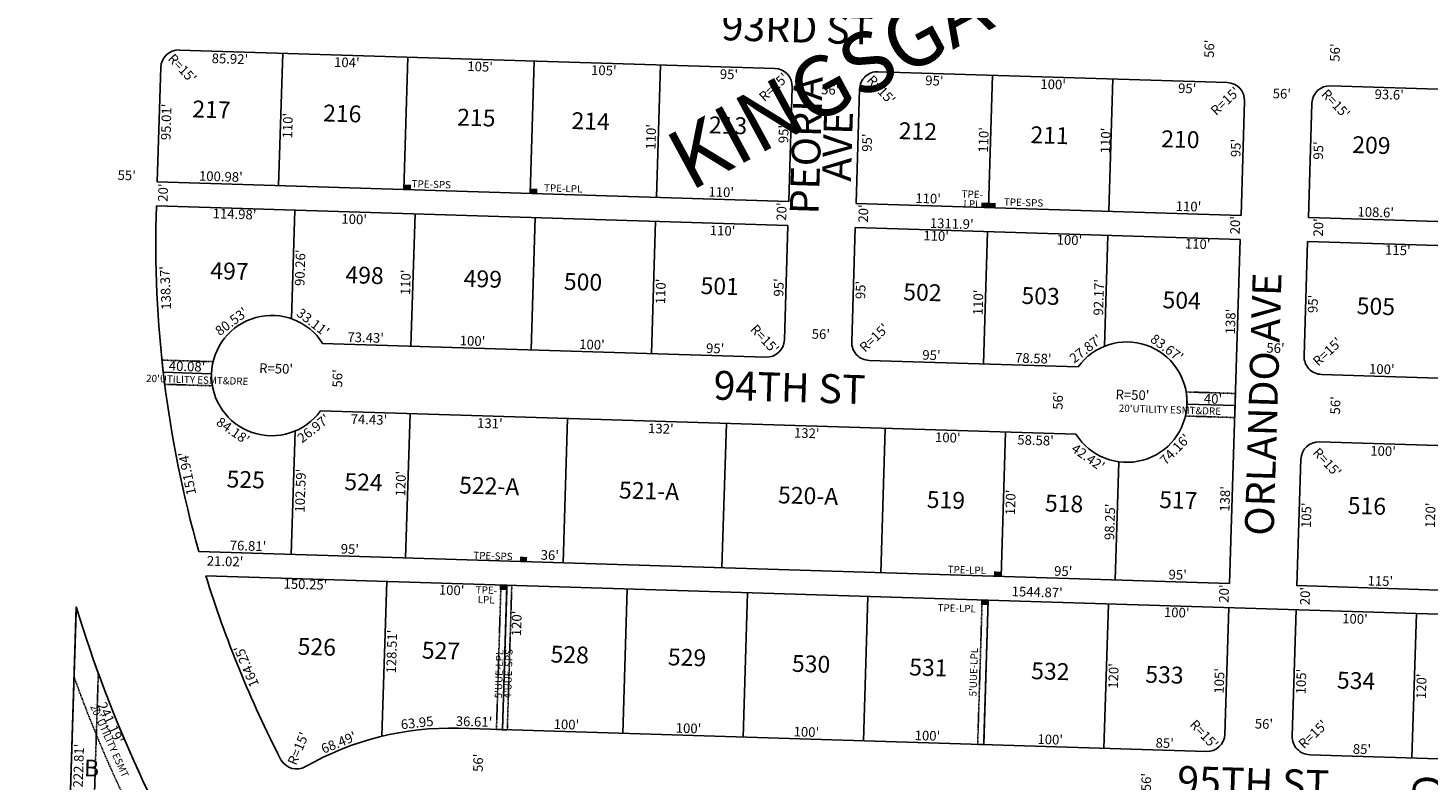
# Model space of a CAD drawing. Extents: x 930775 to 936163, y 7247253 to 7252627.
# Drawn here: x 930775 to 931938, y 7248511 to 7249135 of the extents above; entities that cross this region are included whole.
import ezdxf
from ezdxf.enums import TextEntityAlignment as Align

# ---------------------------------------------------------------- set-up
doc = ezdxf.new("R2010")
doc.units = 0
doc.linetypes.add('DASHDOT', pattern=[1, 0.5, -0.25, 0, -0.25])
for name, color, linetype in [('10', 7, 'CONTINUOUS'), ('11', 7, 'CONTINUOUS'), ('15', 7, 'CONTINUOUS'), ('19', 7, 'CONTINUOUS'), ('21', 7, 'CONTINUOUS'), ('22', 7, 'CONTINUOUS'), ('6', 7, 'CONTINUOUS'), ('7', 7, 'CONTINUOUS')]:
    doc.layers.add(name, color=color, linetype=linetype)
doc.styles.add('ROMANC', font='ROMANC', dxfattribs={"height": 0.2})
doc.styles.add('ROMANS', font='ROMANS', dxfattribs={"height": 0.2})
doc.styles.add('txt', font='TXT', dxfattribs={"height": 0.2})

msp = doc.modelspace()

# ---------------------------------------------------------------- linework, layer by layer
at = {"layer": '21', "color": 7, "linetype": 'DASHDOT'}
for points in [[(930885.86, 7248859.543), (930928.352, 7248858.223), (930928.351808, 7248858.222836, 0.101021), (930927.730635, 7248838.232484), (930927.731, 7248838.232), (930888.176, 7248839.461), (930888.176256, 7248839.460895, -0.005348), (930885.860041, 7248859.542509)], [(931736.8, 7248833.106), (931777.786, 7248831.833), (931777.165, 7248811.842), (931736.179, 7248813.116), (931736.179452, 7248813.115777, 0.101021), (931736.800626, 7248833.106129)], [(930774.555, 7247386.99), (930814.69, 7248654.515), (930814.689692, 7248654.514823, 0.013755), (930832.955448, 7248599.428442), (930832.955, 7248599.428), (930805.571, 7247734.553), (931010.466, 7247728.187), (931009.833, 7247708.197), (930804.937, 7247714.563), (930794.545, 7247386.357), (930794.551, 7247386.588), (930774.556, 7247387.12), (930774.544, 7247386.965)], [(930814.689903, 7248654.473749, 0.041874), (930879.524822, 7248490.420143), (930879.525, 7248490.42), (930857.801, 7248436.098), (930852.964, 7248283.324), (930871.212, 7248227.722), (930855.546, 7247732.97), (930785.58, 7247735.144), (930814.69, 7248654.474)], [(930812.845, 7248596.242), (930814.69, 7248654.515), (930814.690163, 7248654.51476, 0.069177), (930936.017008, 7248390.525222), (930936.017, 7248390.525234, -0.151285), (931021.594533, 7248079.666933), (931021.594, 7248079.667), (931020.013, 7248029.725), (930999.391, 7248010.368), (931001.605, 7248080.3), (931001.604137, 7248080.300253, 0.151285), (930919.167063, 7248379.750915), (930919.16648, 7248379.751431, -0.056268), (930812.844392, 7248596.242229)]]:
    msp.add_lwpolyline(points, format="xyb", dxfattribs=at)
for points in [[(931167.499, 7248672.577), (931172.497, 7248672.422), (931168.77, 7248552.481), (931163.773, 7248552.635), (931167.499, 7248672.577)], [(931172.497, 7248672.422), (931176.495, 7248672.298), (931172.768, 7248552.356), (931168.77, 7248552.481), (931172.497, 7248672.422)], [(931567.306, 7248660.156), (931572.304, 7248660.001), (931568.578, 7248540.06), (931563.58, 7248540.214), (931567.306, 7248660.156)]]:
    msp.add_lwpolyline(points, dxfattribs=at)
for points in [[(931092.841, 7249005.188), (931086.843, 7249005.373), (931092.718, 7249001.19), (931086.721, 7249001.374)], [(931197.79, 7249001.928), (931191.793, 7249002.113), (931197.667, 7248997.93), (931191.67, 7248998.115)], [(931572.609, 7248990.283), (931566.612, 7248990.467), (931572.486, 7248986.285), (931566.489, 7248986.469)], [(931578.606, 7248990.099), (931572.609, 7248990.283), (931578.483, 7248986.101), (931572.486, 7248986.285)], [(931183.164, 7248692.203), (931189.161, 7248692.019), (931183.286, 7248696.202), (931189.284, 7248696.017)], [(931576.974, 7248679.981), (931582.971, 7248679.796), (931577.097, 7248683.979), (931583.094, 7248683.794)], [(931166.377, 7248668.608), (931172.374, 7248668.424), (931166.5, 7248672.606), (931172.497, 7248672.422)], [(931566.184, 7248656.187), (931572.181, 7248656.003), (931566.307, 7248660.185), (931572.304, 7248660.001)]]:
    msp.add_solid(points, dxfattribs=at)
at = {"layer": '6', "color": 7, "linetype": 'CONTINUOUS'}
for p, q in [((930900.305, 7249117.217), (931394.989, 7249101.849)), ((930884.846, 7249102.699), (930881.839, 7249007.741)), ((931480.947, 7249099.178), (931770.808, 7249090.173)), ((931406.566, 7248991.439), (931409.516, 7249086.39)), ((931462.539, 7248989.701), (931465.489, 7249084.652)), ((931856.766, 7249087.503), (932049.323, 7249081.521)), ((931782.385, 7248979.764), (931785.335, 7249074.714)), ((931841.308, 7249072.976), (931838.358, 7248978.025)), ((930881.839, 7249007.741), (931406.566, 7248991.439)), ((930881.216, 7248987.749), (931405.943, 7248971.447)), ((931462.539, 7248989.701), (931782.385, 7248979.764)), ((931405.943, 7248971.447), (931402.992, 7248876.493)), ((931461.916, 7248969.708), (931458.965, 7248874.754)), ((931461.916, 7248969.708), (931781.762, 7248959.771)), ((931838.358, 7248978.025), (932137.084, 7248968.744)), ((931781.762, 7248959.771), (931772.878, 7248673.835)), ((931837.735, 7248958.032), (931834.784, 7248863.078)), ((931837.735, 7248958.032), (932137.51, 7248948.719)), ((931019.281, 7248873.406), (931387.534, 7248861.966)), ((931473.492, 7248859.295), (931646.989, 7248853.905)), ((931849.311, 7248847.619), (932286.439, 7248834.039)), ((931017.543, 7248817.433), (931645.25, 7248797.932)), ((931847.573, 7248791.646), (932284.712, 7248778.065)), ((931832.115, 7248777.119), (931828.852, 7248672.096)), ((930916.433, 7248700.513), (931772.88, 7248673.905)), ((932511.471, 7248630.823), (930922.368, 7248680.193)), ((931828.854, 7248672.166), (932467.23, 7248652.334)), ((930814.69, 7248654.515), (930803.936, 7248314.884)), ((931768.947, 7248548.841), (931772.208, 7248653.79)), ((931824.92, 7248547.102), (931828.181, 7248652.051)), ((931753.488, 7248534.314), (931132.178, 7248553.617)), ((932507.744, 7248510.881), (931839.447, 7248531.643))]:
    msp.add_line(p, q, dxfattribs=at)
for centre, radius, start, end in [((930899.838858, 7249102.224712), 15, 88.220525, 178.186311), ((931394.523335, 7249086.856325), 15, 358.220617, 88.220567), ((931480.481911, 7249084.185309), 15, 88.220556, 178.220581), ((931770.341648, 7249075.180217), 15, 358.220842, 88.220553), ((931856.300792, 7249072.509745), 15, 88.220586, 178.220472), ((931825.74065, 7248957.774075), 945, 178.182325, 195.797272), ((930977.007381, 7248846.706102), 50, 32.276361, 324.164761), ((931387.999725, 7248876.958685), 15, 268.220583, 358.220206), ((931473.958256, 7248874.288193), 15, 178.220206, 268.220467), ((931687.523879, 7248824.632511), 50, 212.276361, 144.164761), ((931849.776942, 7248862.612103), 15, 178.220206, 268.220492), ((931847.107337, 7248776.653544), 15, 88.220494, 178.220436), ((931825.156262, 7248959.473235), 945, 197.189622, 207.209647), ((931824.828564, 7248958.889357), 1054.999577, 196.768564, 212.597475), ((931125.000269, 7248312.854), 240.87, 88.292361, 119.824819), ((931753.954149, 7248549.306823), 15, 268.2205, 358.220425), ((931839.912682, 7248546.636414), 15, 178.220425, 268.220522), ((930997.743849, 7248534.834316), 15, 209.824239, 299.822717)]:
    msp.add_arc(centre, radius, start, end, dxfattribs=at)
at = {"layer": '7', "color": 7, "linetype": 'CONTINUOUS'}
for p, q in [((930986.186, 7249114.554), (930982.771, 7249004.604)), ((931090.136, 7249111.325), (931086.721, 7249001.374)), ((931195.086, 7249108.066), (931191.67, 7248998.115)), ((931300.035, 7249104.806), (931296.619, 7248994.855)), ((931575.902, 7249096.236), (931572.486, 7248986.285)), ((931675.854, 7249093.131), (931672.438, 7248983.18)), ((930996.141, 7248984.183), (930993.338, 7248893.967)), ((931096.093, 7248981.082), (931092.676, 7248871.126)), ((931196.045, 7248977.981), (931192.628, 7248868.021)), ((931295.997, 7248974.879), (931292.58, 7248864.915)), ((931571.862, 7248966.269), (931568.447, 7248856.345)), ((931671.814, 7248963.167), (931668.951, 7248871.042)), ((930886.971, 7248849.504), (930927.032, 7248848.259)), ((931737.495, 7248823.08), (931777.475, 7248821.838)), ((931091.937, 7248815.122), (931088.209, 7248695.148)), ((931222.874, 7248811.054), (931219.146, 7248691.086)), ((931354.81, 7248806.955), (931351.083, 7248686.992)), ((930996.441, 7248800.634), (930993.255, 7248698.094)), ((931486.746, 7248802.856), (931483.019, 7248682.898)), ((931586.698, 7248799.751), (931582.971, 7248679.796)), ((931680.977, 7248775.053), (931677.925, 7248676.851)), ((931068.554, 7248547.079), (931072.545, 7248675.527)), ((931168.77, 7248552.481), (931172.497, 7248672.422)), ((931268.722, 7248549.375), (931272.449, 7248669.316)), ((931368.674, 7248546.27), (931372.401, 7248666.211)), ((931468.626, 7248543.165), (931472.352, 7248663.106)), ((931568.578, 7248540.06), (931572.304, 7248660.001)), ((931668.529, 7248536.954), (931672.256, 7248656.895)), ((931924.406, 7248529.004), (931928.132, 7248648.946))]:
    msp.add_line(p, q, dxfattribs=at)

# ---------------------------------------------------------------- texts
at = {"layer": '10', "color": 134, "linetype": 'CONTINUOUS'}
for s, style, p in [('217', 'txt', (930926.945321, 7249065.977366)), ('216', 'txt', (931035.607503, 7249062.638222)), ('215', 'txt', (931147.030347, 7249059.214056)), ('214', 'txt', (931241.985191, 7249056.29689)), ('213', 'txt', (931356.118347, 7249052.790056)), ('212', 'txt', (931513.871347, 7249047.942056)), ('211', 'txt', (931623.314517, 7249044.579254)), ('210', 'txt', (931731.976373, 7249041.240745)), ('209', 'txt', (931890.667359, 7249036.364712)), ('497', 'txt', (930941.902151, 7248931.738198)), ('498', 'txt', (931054.176177, 7248928.288918)), ('499', 'txt', (931152.380333, 7248925.271053)), ('500', 'txt', (931235.642229, 7248922.712297)), ('501', 'txt', (931349.221373, 7248919.222745)), ('502', 'txt', (931517.632203, 7248914.047577)), ('503', 'txt', (931615.835203, 7248911.030577)), ('504', 'txt', (931733.041047, 7248907.428441)), ('505', 'txt', (931894.401203, 7248902.470577)), ('525', 'txt', (930955.431176, 7248758.522857)), ('524', 'txt', (931053.242021, 7248756.401721)), ('522-A', 'txt', (931157.765833, 7248753.18989)), ('521-A', 'txt', (931290.533003, 7248749.111058)), ('520-A', 'txt', (931422.703859, 7248745.049579)), ('519', 'txt', (931537.165503, 7248741.532222)), ('518', 'txt', (931635.369347, 7248738.515056)), ('517', 'txt', (931730.297321, 7248741.434366)), ('516', 'txt', (931886.955503, 7248736.621222)), ('526', 'txt', (931014.453333, 7248619.515023)), ('527', 'txt', (931117.618151, 7248616.345198)), ('528', 'txt', (931224.602176, 7248613.057857)), ('529', 'txt', (931322.055333, 7248610.718023)), ('530', 'txt', (931425.151203, 7248605.334577)), ('531', 'txt', (931522.578347, 7248602.341056)), ('532', 'txt', (931623.929176, 7248599.226857)), ('533', 'txt', (931718.740176, 7248596.312857)), ('534', 'txt', (931877.957021, 7248591.420721)), ('B', 'ROMANS', (930827.30191, 7248518.771223))]:
    msp.add_text(s, height=13.999, rotation=358.24, dxfattribs=dict(at, style=style)).set_placement(p, align=Align.MIDDLE)
at = {"layer": '11', "color": 7, "linetype": 'CONTINUOUS', "style": 'txt'}
for s, rotation, p in [("56'", 88.24, (931757.088063, 7249118.238395)), ("56'", 88.24, (931861.474063, 7249115.031395)), ("R=15'", 313.24, (930901.958588, 7249101.264534)), ("R=15'", 43.24, (931394.714466, 7249085.585588)), ("R=15'", 313.24, (931482.719588, 7249083.418534)), ("56'", 358.24, (931441.089395, 7249083.213937)), ("R=15'", 43.24, (931769.973466, 7249074.053588)), ("56'", 358.24, (931816.249395, 7249079.898937)), ("R=15'", 313.24, (931860.350588, 7249071.815534)), ("55'", 358.24, (930856.536305, 7249012.075101)), ("20'", 88.24, (930887.744916, 7248998.69032)), ("20'", 88.24, (931401.677916, 7248982.89832)), ("20'", 88.24, (931469.621916, 7248981.33032)), ("1311.9'", 358.24, (931542.022789, 7248971.899056)), ("20'", 88.24, (931778.546916, 7248971.61532)), ("20'", 88.24, (931847.671916, 7248969.74732)), ("R=15'", 313.24, (931385.851588, 7248876.369534)), ("R=15'", 43.24, (931478.176466, 7248877.343588)), ("56'", 358.24, (931433.252395, 7248880.108937)), ("R=15'", 43.24, (931854.856466, 7248865.769588)), ("56'", 358.24, (931811.002395, 7248868.501937)), ("R=50'", 358.24, (930980.654888, 7248851.481617)), ("56'", 88.24, (931032.716063, 7248844.281395)), ("56'", 88.24, (931631.304063, 7248825.887395)), ("R=50'", 358.24, (931692.190888, 7248829.617617)), ("56'", 88.24, (931861.853063, 7248821.942395)), ("R=15'", 313.24, (931853.182588, 7248773.932534)), ("21.02'", 358.24, (930938.242264, 7248691.366014)), ("150.25'", 358.24, (931005.010377, 7248672.180162)), ("100'", 358.24, (931126.500117, 7248667.357766)), ("20'", 88.24, (931769.253916, 7248665.54732)), ("20'", 88.24, (931836.647916, 7248663.47632)), ("100'", 358.24, (931728.948117, 7248648.846766)), ("R=15'", 313.24, (931750.953588, 7248547.972534)), ("56'", 358.24, (931801.407395, 7248556.253937)), ("R=15'", 43.24, (931842.859466, 7248547.890588)), ("R=15'", 67.24, (930999.983433, 7248536.451868)), ("56'", 88.24, (931149.586063, 7248524.926395)), ("56'", 88.24, (931704.642063, 7248508.878395))]:
    msp.add_text(s, height=8, rotation=rotation, dxfattribs=at).set_placement(p, align=Align.MIDDLE)
at = {"layer": '11', "color": 7, "linetype": 'CONTINUOUS'}
for s, rotation, style, p in [("85.92'", 358.22055, 'txt', (930942.441032, 7249113.907741)), ("104'", 358.22055, 'txt', (931039.598449, 7249110.888777)), ("105'", 358.22055, 'txt', (931150.312541, 7249107.449677)), ("105'", 358.22055, 'txt', (931253.116541, 7249104.255677)), ("95'", 358.22055, 'txt', (931357.052862, 7249101.02676)), ("95'", 358.22055, 'txt', (931527.771862, 7249095.78076)), ("100'", 358.220639, 'txt', (931626.419544, 7249092.65769)), ("95'", 358.22055, 'txt', (931737.812862, 7249089.32676)), ("93.6'", 358.22055, 'txt', (931905.648052, 7249084.16985)), ("95.01'", 88.186325, 'txt', (930885.419138, 7249057.57917)), ("110'", 88.220728, 'txt', (930986.321288, 7249054.4792)), ("114.98'", 358.220572, 'txt', (930946.304376, 7248984.883704)), ("100'", 358.220572, 'txt', (931045.688553, 7248980.637676)), ("110'", 358.220572, 'txt', (931351.769221, 7248971.128682)), ("110'", 358.220483, 'txt', (931529.217233, 7248966.774665)), ("100'", 358.220483, 'txt', (931639.948565, 7248963.334656)), ("110'", 358.220483, 'txt', (931746.503233, 7248960.024665)), ("90.26'", 88.220322, 'txt', (930996.658443, 7248936.426168)), ("115'", 358.220514, 'txt', (931912.816214, 7248954.857709)), ("110'", 88.220211, 'txt', (931296.191387, 7248916.759269)), ("95'", 88.220097, 'txt', (931462.308316, 7248917.931923)), ("95'", 88.220097, 'txt', (931838.131316, 7248906.384923)), ("40.08'", 358.220567, 'txt', (930906.843878, 7248858.365996)), ("84.18'", 324.997481, 'txt', (930947.179311, 7248804.110205)), ("26.97'", 38.262069, 'txt', (931009.208736, 7248805.876913)), ("74.43'", 358.220567, 'txt', (931057.931741, 7248814.177177)), ("131'", 358.220567, 'txt', (931158.428207, 7248811.055719)), ("132'", 358.220567, 'txt', (931300.500523, 7248806.641687)), ("132'", 358.220567, 'txt', (931421.678523, 7248802.876687)), ("100'", 358.220567, 'txt', (931538.886554, 7248799.235674)), ("58.58'", 358.220567, 'txt', (931611.802939, 7248796.970878)), ("74.16'", 45.567233, 'txt', (931724.654932, 7248788.228822)), ("42.42'", 324.930836, 'txt', (931657.646072, 7248782.072564)), ("100'", 358.220481, 'txt', (931900.546565, 7248787.999656)), ("102.59'", 88.220453, 'txt', (930996.90548, 7248751.202815)), ("120'", 88.220425, 'txt', (931080.22935, 7248757.013557)), ("120'", 88.220425, 'txt', (931586.88735, 7248741.444557)), ("105'", 88.220369, 'txt', (931832.675362, 7248730.752565)), ("1544.87'", 358.220567, 'txt', (931613.172567, 7248670.818762)), ("120'", 88.220425, 'txt', (931176.48535, 7248640.894557)), ("100'", 358.220567, 'txt', (931877.199554, 7248648.583674)), ("128.51'", 88.220383, 'txt', (931072.743365, 7248617.4954)), ("120'", 88.220425, 'txt', (931672.40435, 7248597.245557)), ("105'", 88.220356, 'txt', (931828.335365, 7248592.604566)), ("120'", 88.220425, 'txt', (931928.25835, 7248588.620557)), ("241.19'", 294.751233, 'ROMANS', (930846.839894, 7248559.954763)), ("222.81'", 88.186372, 'ROMANS', (930812.56679, 7248522.737497))]:
    msp.add_text(s, height=8, rotation=rotation, dxfattribs=dict(at, style=style)).set_placement(p, align=Align.TOP_CENTER)
at = {"layer": '11', "color": 7, "linetype": 'CONTINUOUS', "style": 'txt'}
for s, rotation, p in [("110'", 88.220728, (931296.174431, 7249044.958807)), ("95'", 88.2207, (931406.299357, 7249047.233445)), ("110'", 88.220728, (931572.480431, 7249042.407807)), ("110'", 88.220728, (931673.880431, 7249041.913807)), ("95'", 88.2207, (931475.696357, 7249040.119445)), ("95'", 88.2207, (931782.076357, 7249035.687445)), ("95'", 88.2207, (931850.643357, 7249033.580445)), ("100.98'", 358.220572, (930934.668399, 7249008.100386)), ("110'", 358.220572, (931350.408806, 7248995.18554)), ("110'", 358.220572, (931522.276806, 7248989.90454)), ("110'", 358.220572, (931738.642806, 7248983.25554)), ("108.6'", 358.220572, (931894.197313, 7248978.475631)), ("138.37'", 92.294047, (930892.756697, 7248919.743154)), ("110'", 88.220208, (931092.319528, 7248924.069804)), ("95'", 88.220097, (931402.336456, 7248919.776441)), ("92.17'", 88.220108, (931668.211502, 7248911.606278)), ("110'", 88.220203, (931568.030529, 7248907.359804)), ("80.53'", 36.689133, (930945.938665, 7248888.404617)), ("33.11'", 322.209006, (931008.871447, 7248887.799218)), ("138'", 88.220372, (931777.640497, 7248891.502106)), ("73.43'", 358.220561, (931054.969416, 7248874.298871)), ("100'", 358.220561, (931143.764138, 7248871.540531)), ("100'", 358.220561, (931243.006138, 7248868.456531)), ("27.87'", 37.664028, (931655.75033, 7248865.796071)), ("83.67'", 323.546225, (931718.42054, 7248866.457577)), ("95'", 358.220561, (931345.381444, 7248865.27562)), ("95'", 358.220525, (931525.058444, 7248859.693614)), ("78.58'", 358.220525, (931609.676507, 7248857.065759)), ("100'", 358.220481, (931899.257137, 7248848.068514)), ("40'", 358.219947, (931759.004273, 7248823.33674)), ("151.94'", 101.360453, (930910.731256, 7248766.148121)), ("138'", 88.220372, (931773.059497, 7248744.096106)), ("98.25'", 88.220172, (931677.42253, 7248725.06061)), ("120'", 88.220425, (931943.714492, 7248730.482122)), ("76.81'", 358.220542, (930957.218282, 7248701.245634)), ("95'", 358.220542, (931041.834444, 7248698.616617)), ("36'", 358.220542, (931207.964444, 7248693.512617)), ("95'", 358.220542, (931634.564444, 7248680.202617)), ("95'", 358.220542, (931729.628444, 7248677.249617)), ("115'", 358.220622, (931898.030791, 7248672.018587)), ("164.25'", 112.830128, (930959.627426, 7248606.686015)), ("105'", 88.220356, (931768.315506, 7248592.932121)), ('63.95', 6.320686, (931098.262832, 7248554.24806)), ("36.61'", 358.220458, (931145.012388, 7248555.219471)), ("100'", 358.220458, (931221.784137, 7248552.833509)), ("68.49'", 21.974314, (931034.119973, 7248538.080252)), ("100'", 358.220458, (931323.222137, 7248549.682509)), ("100'", 358.220458, (931421.157137, 7248546.639509)), ("100'", 358.220458, (931521.730137, 7248543.514509)), ("100'", 358.220458, (931623.761137, 7248540.344509)), ("85'", 358.220458, (931718.873352, 7248537.389703)), ("85'", 358.220547, (931882.748352, 7248532.298718))]:
    msp.add_text(s, height=8, rotation=rotation, dxfattribs=at).set_placement(p, align=Align.CENTER)
at = {"layer": '15', "color": 30, "linetype": 'CONTINUOUS', "style": 'ROMANC'}
msp.add_text('KINGSGATE ', height=50, rotation=28.392408, dxfattribs=at).set_placement((931485.433919, 7249107.34569), align=Align.MIDDLE)
at = {"layer": '19', "color": 1, "linetype": 'CONTINUOUS', "style": 'txt'}
for s, rotation, p in [('93RD ST', 358.24, (931413.706069, 7249132.394795)), ('PEORIA', 88.24, (931424.224908, 7249037.854246)), ('AVE', 88.24, (931450.213397, 7249037.055445)), ('ORLANDO AVE', 88.24, (931803.87797, 7248822.86623)), ('94TH ST', 358.24, (931407.226801, 7248833.74638)), ('95TH ST', 358.24, (931792.397069, 7248505.427795)), ('ORLANDO', 88.24, (931938.324675, 7248438.063783))]:
    msp.add_text(s, height=24, rotation=rotation, dxfattribs=at).set_placement(p, align=Align.MIDDLE)
at = {"layer": '22', "color": 3, "linetype": 'CONTINUOUS'}
for s, rotation, style, p in [('TPE-SPS', 358.220572, 'txt', (931109.549682, 7249002.668016)), ('TPE-LPL', 358.220572, 'txt', (931219.133956, 7248999.263622)), ('TPE-', 358.220572, 'txt', (931559.029079, 7248994.403147)), ('LPL', 358.220572, 'txt', (931558.781412, 7248986.407974)), ('TPE-SPS', 358.220572, 'txt', (931601.589682, 7248987.549016)), ("20'UTILITY ESMT&DRE", 358.220572, 'txt', (930915.064735, 7248840.15313)), ("20'UTILITY ESMT&DRE", 358.220572, 'txt', (931723.225735, 7248815.32113)), ('TPE-SPS', 358.220572, 'txt', (931160.778682, 7248693.861016)), ('TPE-LPL', 358.220572, 'txt', (931554.482956, 7248682.269653)), ('TPE-', 358.220572, 'txt', (931155.342079, 7248665.485147)), ('LPL', 358.220572, 'txt', (931155.094412, 7248657.489974)), ('TPE-LPL', 358.220572, 'txt', (931546.097956, 7248650.414653)), ("20' UTILITY ESMT", 294.3194, 'ROMANS', (930839.577678, 7248541.970597))]:
    msp.add_text(s, height=6, rotation=rotation, dxfattribs=dict(at, style=style)).set_placement(p, align=Align.CENTER)
at = {"layer": '22', "color": 3, "linetype": 'CONTINUOUS', "style": 'txt'}
for s, p in [("5'UUE-LPL", (931166.716291, 7248598.692297)), ("4'UUE-SPS", (931174.360067, 7248598.828962)), ("5'UUE-LPL", (931560.973291, 7248600.267297))]:
    msp.add_text(s, height=6, rotation=88.24, dxfattribs=at).set_placement(p, align=Align.MIDDLE)

doc.saveas('drawing.dxf')
